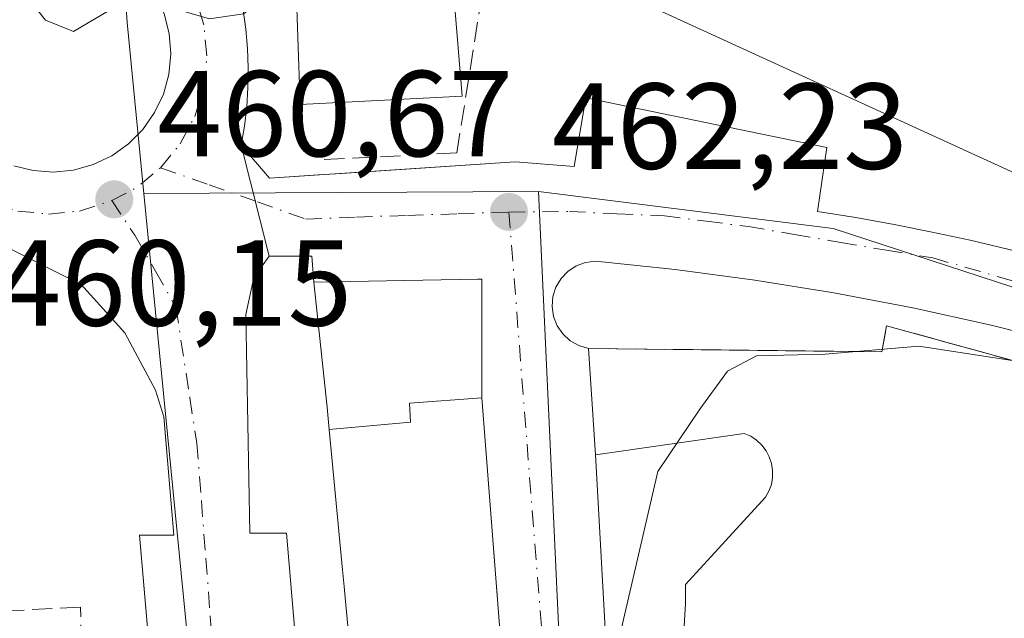
# Model space of a CAD drawing. Units: metres. Extents: x 610785 to 614232, y 4733948 to 4736317.
# Drawn here: x 611781 to 611862, y 4734939 to 4734988 of the extents above; entities that cross this region are included whole.
import ezdxf

# ---------------------------------------------------------------- set-up
doc = ezdxf.new("R2010")
doc.units = ezdxf.units.M
doc.header["$MEASUREMENT"] = 0
doc.linetypes.add('DGN Style 3', pattern=[2.307223458686699, 1.648016756204785, -0.6592067024819142])
doc.linetypes.add('DGN Style 4', pattern=[2.6384748266838614, 1.318413404963828, -0.6592067024819142, 0.001648016756204785, -0.6592067024819142])
for name, color, linetype, lineweight in [('Curva de nivel normal', 30, 'Continuous', 0), ('Edificación Cxs', 1, 'Continuous', 13), ('Elemento construido', 1, 'Continuous', 0), ('Explanada Cxs', 7, 'Continuous', 0), ('Núcleo urbano CxS', 7, 'Continuous', 0), ('Obra de contención lineal', 1, 'DGN Style 3', 13), ('Pista deportiva Cxs', 7, 'Continuous', 0), ('Punto de cota en terreno', 7, 'Continuous', 0), ('Rótulo de punto de cota en terreno', 7, 'Continuous', 0), ('Vegetación y arbolados urbanos CxS', 151, 'Continuous', 0), ('Vía urbana Cxs', 4, 'Continuous', 0), ('Vía urbana eje', 4, 'DGN Style 4', 0)]:
    doc.layers.add(name, color=color, linetype=linetype, lineweight=lineweight)
doc.styles.add('Style-Arial', font='txt')

# ---------------------------------------------------------------- blocks, each defined once
blk = doc.blocks.new('5PATER')
at = {"layer": 'Vegetación y arbolados urbanos CxS', "linetype": 'Continuous', "lineweight": 0}
h = blk.add_hatch(color=51, dxfattribs=at)
edge = h.paths.add_edge_path()
edge.add_ellipse((0, 0), major_axis=(-0.1095731443231308, -0.1110710700762829), ratio=0.9994222409660322, start_angle=0, end_angle=360)
blk = doc.blocks.new('*U34')
at = {"layer": 'Vía urbana Cxs', "color": 4, "linetype": 'Continuous', "lineweight": 0}
for points in [[(611799.5301000001, 4734988.9101, 461.7667999999976), (611799.7500999998, 4734987.3301, 462.0460000000021), (611799.8901000004, 4734985.7401, 461.9805000000051), (611799.9501, 4734984.1501, 461.8760000000038), (611799.9301000005, 4734982.5601, 461.7369999999937), (611799.8300999999, 4734980.970100001, 461.8570999999939), (611799.6401000004, 4734979.390100001, 461.9753999999957), (611799.3701, 4734977.8101, 462.1010999999999), (611801.6722999997, 4734968.709899999, 461.6272999999928), (611800.4023000002, 4734966.9637, 461.7109000000055), (611799.7673000004, 4734963.9474, 462.1356999999989), (611800.0848000003, 4734946.0087, 462.5966000000044), (611803.1010999996, 4734946.0087, 464.5905000000057), (611808.6573999999, 4734880.444800001, 468.4331999999995)], [(611794.9057, 4734901.238500001, 465.8396000000066), (611791.0500999996, 4734945.8301, 462.7562999999937), (611793.8501000004, 4734945.8301, 462.1695999999939), (611793.0500999996, 4734955.540100001, 461.9119999999967), (611792.3501000004, 4734957.720100001, 461.9395999999979), (611789.8501000004, 4734962.4301, 461.4281000000047), (611786.2600999996, 4734966.390100001, 461.3603000000003), (611778.7301000003, 4734970.1801, 461.1196000000054), (611768.2301000003, 4734973.590100001, 461.5402999999933), (611765.2301000003, 4734974.050100001, 461.091499999995), (611759.2801000001, 4734973.940099999, 461.1809000000067), (611753.5100999996, 4734972.540100001, 461.7780000000057), (611748.2100999998, 4734969.880100001, 460.6640000000043), (611739.1201, 4734963.5101, 461.8206000000064), (611732.8504999997, 4734958.536699999, 462.4582999999984), (611726.3501000004, 4734953.380100001, 458.8537999999971), (611693.0500999996, 4734922.9801, 464.6827000000048)], [(611780.7555000001, 4734976.134, 460.6006999999955), (611782.3410999998, 4734975.738, 460.6836000000039), (611783.9705999997, 4734975.611300001, 460.7054999999964), (611785.6398999998, 4734975.782000001, 460.7149000000064), (611787.2555000001, 4734976.235099999, 460.7225999999937), (611788.7701000003, 4734976.9573, 460.7206000000006), (611790.1392000001, 4734977.9275, 460.7203000000009), (611791.3224999999, 4734979.1172, 460.6953999999969), (611792.2854000004, 4734980.491400001, 460.6022999999987), (611792.9995999997, 4734982.0097, 460.5543999999937), (611793.4441999998, 4734983.627800001, 460.5198999999994), (611793.6059999998, 4734985.297900001, 460.4937999999966), (611793.4802999999, 4734986.971200001, 460.4383999999991), (611793.0708, 4734988.598400001, 460.2896000000038), (611792.3896000005, 4734990.131899999, 460.145399999994), (611791.4566000003, 4734991.5266, 460.085500000001), (611790.2993000001, 4734992.7415, 460.030899999998), (611788.9515000005, 4734993.7411, 459.992499999993), (611787.4528999999, 4734994.4959, 459.9581000000035), (611785.8474000003, 4734994.9838, 459.9259000000021), (611784.1821999997, 4734995.190500001, 459.9100999999937), (611782.5504000002, 4734995.099099999, 459.9101999999984), (611780.9565000003, 4734994.737400001, 459.9281000000047)]]:
    blk.add_polyline3d(points, dxfattribs=at)
blk = doc.blocks.new('*U41')
at = {"layer": 'Vía urbana Cxs', "color": 4, "linetype": 'Continuous', "lineweight": 0}
for points in [[(611821.9615000002, 4734920.142999999, 473.0972000000039), (611819.1001000004, 4734957.100099999, 469.7642999999953), (611819.1001000004, 4734966.8301, 463.8050999999978), (611818.7301000003, 4734966.8301, 463.9189999999944), (611805.3201000001, 4734966.600099999, 463.2480000000069), (611805.1648000004, 4734968.709899999, 462.4964999999939), (611801.6722999997, 4734968.709899999, 461.6272999999928), (611799.3701, 4734977.8101, 462.1010999999999), (611801.6901000004, 4734975.110099999, 461.9229999999953), (611805.7126000002, 4734975.379899999, 461.8359000000055), (611807.5569000002, 4734975.503599999, 461.6962000000058), (611821.8201000001, 4734976.460100001, 462.5918999999994), (611826.6601, 4734976.0701, 462.8521999999939), (611827.6300999997, 4734981.690099999, 463.1426999999967), (611847.3701, 4734977.620100001, 464.0457000000025), (611846.5900999998, 4734972.390100001, 463.3178999999946), (611849.7401000002, 4734971.890100001, 463.4055999999982), (611852.8701, 4734971.3201, 463.4713999999949), (611855.9901000002, 4734970.700099999, 463.6134000000021), (611859.1101000002, 4734970.020099999, 463.8408000000054), (611862.2001, 4734969.290100001, 464.0399999999936)], [(611867.2100999998, 4734961.450099999, 464.3349000000017), (611860.8300999999, 4734963.050100001, 464.3959000000032), (611854.4101, 4734964.470100001, 464.4673000000039), (611847.9501, 4734965.710100001, 463.9098999999987), (611841.4600999998, 4734966.7601, 463.4719000000041), (611834.9501, 4734967.630100001, 463.2580000000017), (611828.4101, 4734968.3101, 462.959799999997), (611827.6001000004, 4734968.210100001, 462.9109999999928), (611826.8300999999, 4734967.920100001, 462.8847999999998), (611826.1501000002, 4734967.470100001, 462.8726000000024), (611825.5900999998, 4734966.880100001, 462.8874999999971), (611825.1700999998, 4734966.1801, 462.9168999999966), (611824.9200999998, 4734965.4001, 462.9594999999972), (611824.8601000002, 4734964.590100001, 463.0124000000069), (611824.9801000003, 4734963.780099999, 463.0721999999951), (611825.2701000003, 4734963.020099999, 463.1346000000049), (611825.7301000003, 4734962.340100001, 463.2048999999971), (611826.3300999999, 4734961.790100001, 463.2700999999943), (611827.0401, 4734961.390100001, 463.2933000000049), (611827.8300999999, 4734961.1501, 463.3447000000015), (611828.4101, 4734952.440099999, 464.0893000000069), (611830.5643999996, 4734913.601100001, 466.4554999999964)]]:
    blk.add_polyline3d(points, dxfattribs=at)

msp = doc.modelspace()

# ---------------------------------------------------------------- linework, layer by layer
at = {"layer": 'Curva de nivel normal', "color": 30, "linetype": 'Continuous', "lineweight": 0, "flags": 128}
for points, elevation in [([(611803.8552999999, 4734991.657500001), (611803.2100000001, 4734991.2501), (611799.5599999996, 4734988.600099999), (611796.7800000003, 4734988.190099999), (611792.5499999998, 4734989.4001), (611789.1100000005, 4734989.200099999), (611785.6299999999, 4734987.1501), (611783.3399999999, 4734988.0701), (611781.4500000002, 4734990.470100001), (611779.2400000002, 4734990.440099999), (611776.9199999999, 4734987.600099999), (611775.2000000002, 4734982.6601), (611773.3499999996, 4734979.9801), (611771.0099999999, 4734975.5001), (611766.7100000001, 4734972.590100001), (611763.6799999997, 4734969.520099999), (611762.6900000004, 4734966.590100001), (611763.7794000005, 4734963.3663)], 460), ([(611829.3899999997, 4734933.280099999), (611833.5099999999, 4734951.050100001), (611836.9500000002, 4734956.170100001), (611839.2300000006, 4734959.280099999), (611841.5899999999, 4734960.5601), (611847.2400000002, 4734960.6801), (611854.8899999997, 4734961.3301), (611869.6399999997, 4734959.0601), (611876.5800000001, 4734957.110099999), (611880.4800000006, 4734953.6801), (611888.7999999998, 4734947.450099999), (611896.1600000003, 4734943.850099999), (611909.8600000005, 4734935.5801)], 465)]:
    msp.add_lwpolyline(points, dxfattribs=dict(at, elevation=elevation))
at = {"layer": 'Edificación Cxs', "color": 1, "linetype": 'Continuous', "lineweight": 13, "flags": 128}
for points, elevation in [([(611848.4501, 4735033.0101), (611892.8501000004, 4735012.460100001), (611897.6201, 4735010.2501), (611902.3701, 4735008.050100001), (611883.0100999996, 4734966.2501), (611828.9401000004, 4734991.0601), (611830.4101, 4734994.2401), (611828.7701000003, 4734995.0101), (611829.9101, 4734997.470100001), (611831.2600999996, 4734996.850099999), (611835.2301000003, 4735005.420100001), (611832.7301000003, 4735006.5801), (611841.3101000005, 4735025.120100001), (611844.1801000005, 4735023.790100001)], 470.5335000000051), ([(611817.4901000002, 4734981.850099999), (611804.2100999998, 4734981.1501), (611803.6501000002, 4734997.7401), (611816.1001000004, 4734998.630100001), (611816.4801000003, 4734994.090100001)], 463.573900000003), ([(611819.1003999999, 4734957.100099999), (611813.1710000001, 4734956.665999999), (611813.2470000006, 4734955.118000001), (611806.5952000003, 4734954.4981), (611806.4801000003, 4734955.720100001), (611806.4501, 4734956.0001), (611806.4469, 4734956.0307), (611806.4418000003, 4734956.0781), (611805.3201000001, 4734966.600099999), (611818.7301000003, 4734966.8301), (611819.1001000004, 4734966.8301)], 475.6820000000008), ([(611823.5498000003, 4734899.5737), (611818.0149999997, 4734899.079), (611817.8200000003, 4734900.671), (611811.7315999996, 4734900.142300001), (611810.6655000001, 4734911.427300001), (611810.5273000002, 4734912.890699999), (611810.3759000005, 4734914.491900001), (611809.3130999999, 4734925.7393), (611809.1787, 4734927.163100001), (611809.0336999996, 4734928.697699999), (611807.9530999997, 4734940.132099999), (611807.8123000005, 4734941.621900001), (611807.6829000004, 4734942.990499999), (611806.5952000003, 4734954.4981), (611813.2470000006, 4734955.118000001), (611813.1710000001, 4734956.665999999), (611819.1003999999, 4734957.100099999), (611822.0701000001, 4734918.7401), (611823.3901000004, 4734901.6601), (611823.5477999998, 4734899.5955)], 477.6140000000014)]:
    msp.add_lwpolyline(points, close=True, dxfattribs=dict(at, elevation=elevation))
at = {"layer": 'Edificación Cxs', "color": 1, "linetype": 'Continuous', "lineweight": 13, "extrusion": (0.02750683982703138, 0.08189052526512133, 0.9962616702626539), "elevation": 405040.7348227656, "flags": 128}
msp.add_lwpolyline([(927714.6976645616, -4665796.975796063), (927727.0635702207, -4665792.065325325), (927732.8769235746, -4665807.671870939)], dxfattribs=at)
at = {"layer": 'Edificación Cxs', "color": 1, "linetype": 'Continuous', "lineweight": 13}
for points in [[(611902.3701, 4735008.050100001, 465.9195000000037), (611883.0100999996, 4734966.2501, 467.4826999999932), (611828.9401000004, 4734991.0601, 467.4906999999948), (611830.4101, 4734994.2401, 469.3767999999982), (611828.7701000003, 4734995.0101, 467.126099999994), (611829.9101, 4734997.470100001, 467.5911999999954), (611831.2600999996, 4734996.850099999, 469.6371000000072), (611835.2301000003, 4735005.420100001, 470.2635000000009), (611832.7301000003, 4735006.5801, 466.662599999996), (611841.3101000005, 4735025.120100001, 464.5102000000043)], [(611803.6501000002, 4734997.7401, 462.2256999999955), (611816.1001000004, 4734998.630100001, 461.956600000005), (611816.4801000003, 4734994.090100001, 463.4162000000069), (611817.4901000002, 4734981.850099999, 463.1496999999945)], [(611809.0336999996, 4734928.697699999, 475.2679999999964), (611807.9530999997, 4734940.132099999, 475.5341999999946), (611807.8123000005, 4734941.621900001, 475.9866000000038), (611807.6829000004, 4734942.990499999, 476.1190000000061), (611806.5954999998, 4734954.4981, 471.9951000000001), (611806.4801000003, 4734955.720100001, 470.554999999993), (611806.4501, 4734956.0001, 470.2284999999974), (611806.4469, 4734956.0307, 470.1931999999942), (611806.4418000003, 4734956.0781, 470.1383999999962), (611805.3201000001, 4734966.600099999, 463.2480000000069), (611818.7301000003, 4734966.8301, 463.9189999999944), (611819.1001000004, 4734966.8301, 463.8050999999978), (611819.1001000004, 4734957.100099999, 469.7642999999953), (611822.0701000001, 4734918.7401, 473.3159000000014)]]:
    msp.add_polyline3d(points, dxfattribs=at)
at = {"layer": 'Elemento construido', "color": 1, "linetype": 'Continuous', "lineweight": 0}
for points in [[(611799.5301000001, 4734988.9101, 461.7667999999976), (611799.7500999998, 4734987.3301, 462.0460000000021), (611799.8901000004, 4734985.7401, 461.9805000000051), (611799.9501, 4734984.1501, 461.8760000000038), (611799.9301000005, 4734982.5601, 461.7369999999937), (611799.8300999999, 4734980.970100001, 461.8570999999939), (611799.6401000004, 4734979.390100001, 461.9753999999957), (611799.3701, 4734977.8101, 462.1010999999999), (611801.6901000004, 4734975.110099999, 461.9229999999953), (611821.8201000001, 4734976.460100001, 462.5918999999994), (611826.6601, 4734976.0701, 462.8521999999939), (611827.6300999997, 4734981.690099999, 463.1426999999967), (611847.3701, 4734977.620100001, 464.0457000000025), (611846.5900999998, 4734972.390100001, 463.3178999999946), (611849.7401000002, 4734971.890100001, 463.4055999999982), (611852.8701, 4734971.3201, 463.4713999999949), (611855.9901000002, 4734970.700099999, 463.6134000000021), (611859.1101000002, 4734970.020099999, 463.8408000000054), (611862.2001, 4734969.290100001, 464.0399999999936)], [(611795.1700999998, 4734898.1801, 466.8613000000041), (611791.0500999996, 4734945.8301, 462.7562999999937), (611793.8501000004, 4734945.8301, 462.1695999999939), (611793.0500999996, 4734955.540100001, 461.9119999999967), (611792.3501000004, 4734957.720100001, 461.9395999999979), (611789.8501000004, 4734962.4301, 461.4281000000047), (611786.2600999996, 4734966.390100001, 461.3603000000003), (611778.7301000003, 4734970.1801, 461.1196000000054), (611768.2301000003, 4734973.590100001, 461.5402999999933), (611765.2301000003, 4734974.050100001, 461.091499999995), (611759.2801000001, 4734973.940099999, 461.1809000000067), (611753.5100999996, 4734972.540100001, 461.7780000000057), (611748.2100999998, 4734969.880100001, 460.6640000000043), (611739.1201, 4734963.5101, 461.8206000000064), (611726.3501000004, 4734953.380100001, 458.8537999999971), (611693.0500999996, 4734922.9801, 464.6827000000048)], [(611867.2100999998, 4734961.450099999, 464.3349000000017), (611860.8300999999, 4734963.050100001, 464.3959000000032), (611854.4101, 4734964.470100001, 464.4673000000039), (611847.9501, 4734965.710100001, 463.9098999999987), (611841.4600999998, 4734966.7601, 463.4719000000041), (611834.9501, 4734967.630100001, 463.2580000000017), (611828.4101, 4734968.3101, 462.959799999997), (611827.6001000004, 4734968.210100001, 462.9109999999928), (611826.8300999999, 4734967.920100001, 462.8847999999998), (611826.1501000002, 4734967.470100001, 462.8726000000024), (611825.5900999998, 4734966.880100001, 462.8874999999971), (611825.1700999998, 4734966.1801, 462.9168999999966), (611824.9200999998, 4734965.4001, 462.9594999999972), (611824.8601000002, 4734964.590100001, 463.0124000000069), (611824.9801000003, 4734963.780099999, 463.0721999999951), (611825.2701000003, 4734963.020099999, 463.1346000000049), (611825.7301000003, 4734962.340100001, 463.2048999999971), (611826.3300999999, 4734961.790100001, 463.2700999999943), (611827.0401, 4734961.390100001, 463.2933000000049), (611827.8300999999, 4734961.1501, 463.3447000000015)]]:
    msp.add_polyline3d(points, dxfattribs=at)
at = {"layer": 'Explanada Cxs', "color": 7, "linetype": 'Continuous', "lineweight": 0, "extrusion": (-0.09359711771264884, 0.3430355288571311, 0.9346476370791258), "elevation": 1567427.644837787, "flags": 128}
msp.add_lwpolyline([(-1836621.942029798, -4118759.646007821), (-1836645.063160188, -4118752.596868034), (-1836646.000080486, -4118754.685595789)], dxfattribs=at)
at = {"layer": 'Explanada Cxs', "color": 7, "linetype": 'Continuous', "lineweight": 0, "extrusion": (0.1320280048992395, 0.5924023375395606, 0.7947503233091453), "elevation": 2886154.433671436, "flags": 128}
msp.add_lwpolyline([(432804.7618297382, -3778495.829647938), (432789.5209075373, -3778494.869745225), (432781.8395190922, -3778495.115899473)], dxfattribs=at)
at = {"layer": 'Explanada Cxs', "color": 7, "linetype": 'Continuous', "lineweight": 0}
msp.add_polyline3d([(611852.2600999996, 4734963.0101, 465.1085000000021), (611866.9700999996, 4734958.950099999, 465.6910999999964), (611874.5100999996, 4734957.470100001, 465.5417000000016), (611878.1501000002, 4734953.600099999, 469.026199999993), (611838.6700999998, 4734913.7301, 467.4226999999955), (611834.8000999996, 4734923.600099999, 468.3196000000025), (611835.7701000003, 4734940.2501, 472.7896999999939), (611835.7701000003, 4734941.800100001, 473.6000000000058), (611842.3501000004, 4734948.960100001, 468.5497999999934), (611842.6201, 4734949.460100001, 468.1987999999984), (611842.8201000001, 4734950.0001, 467.915599999993), (611842.9200999998, 4734950.5701, 467.657600000006), (611842.9200999998, 4734951.1501, 467.4204000000027), (611842.8300999999, 4734951.720100001, 467.1974000000046), (611842.6501000002, 4734952.270099999, 466.9811000000045), (611842.3800999997, 4734952.770099999, 466.8383999999933), (611842.0301000001, 4734953.2301, 466.747199999998), (611841.6101000002, 4734953.630100001, 466.6573000000063), (611841.1300999997, 4734953.950099999, 466.5736000000034), (611840.6001000004, 4734954.1801, 466.501900000003), (611828.4101, 4734952.440099999, 464.0893000000069), (611827.8300999999, 4734961.1501, 463.3447000000015), (611851.8701, 4734960.880100001, 465.8512000000047)], close=True, dxfattribs=at)
msp.add_polyline3d([(611874.5100999996, 4734957.470100001, 465.5417000000016), (611878.1501000002, 4734953.600099999, 469.026199999993), (611838.6700999998, 4734913.7301, 467.4226999999955), (611834.8000999996, 4734923.600099999, 468.3196000000025), (611835.7701000003, 4734940.2501, 472.7896999999939), (611835.7701000003, 4734941.800100001, 473.6000000000058), (611842.3501000004, 4734948.960100001, 468.5497999999934), (611842.6201, 4734949.460100001, 468.1987999999984), (611842.8201000001, 4734950.0001, 467.915599999993), (611842.9200999998, 4734950.5701, 467.657600000006), (611842.9200999998, 4734951.1501, 467.4204000000027), (611842.8300999999, 4734951.720100001, 467.1974000000046), (611842.6501000002, 4734952.270099999, 466.9811000000045), (611842.3800999997, 4734952.770099999, 466.8383999999933), (611842.0301000001, 4734953.2301, 466.747199999998), (611841.6101000002, 4734953.630100001, 466.6573000000063), (611841.1300999997, 4734953.950099999, 466.5736000000034), (611840.6001000004, 4734954.1801, 466.501900000003), (611828.4101, 4734952.440099999, 464.0893000000069), (611827.8300999999, 4734961.1501, 463.3447000000015)], dxfattribs=at)
at = {"layer": 'Núcleo urbano CxS', "color": 7, "linetype": 'Continuous', "lineweight": 0, "extrusion": (0.4336726005303521, 0.07464512333104693, 0.897973374389316), "elevation": 619173.6096098472, "flags": 128}
msp.add_lwpolyline([(4562605.732318148, -1262452.406624674), (4562591.329242154, -1262450.724315048), (4562577.28252431, -1262449.586943755)], dxfattribs=at)
at = {"layer": 'Núcleo urbano CxS', "color": 7, "linetype": 'Continuous', "lineweight": 0, "extrusion": (-0.05434971935932655, -0.0002613112769112136, 0.9985219275118495), "elevation": -34027.93626049091, "flags": 128}
msp.add_lwpolyline([(-4731977.696457827, 633669.1403301005), (-4731977.696457827, 633636.7707118823)], dxfattribs=at)
at = {"layer": 'Núcleo urbano CxS', "color": 7, "linetype": 'Continuous', "lineweight": 0, "extrusion": (-0.002473571079897676, 0.02518944761507045, 0.9996796352707003), "elevation": 118218.6570165897, "flags": 128}
msp.add_lwpolyline([(-1071605.358404423, -4651016.306399149), (-1071605.358404423, -4650886.380633074)], dxfattribs=at)
at = {"layer": 'Núcleo urbano CxS', "color": 7, "linetype": 'Continuous', "lineweight": 0}
for points in [[(611776.0116999998, 4735199.851100001, 453.4146000000038), (611789.0784999998, 4735002.325099999, 459.4973999999929), (611790.0329, 4734987.874500001, 460.2376999999979), (611791.4090999998, 4734973.858100001, 460.7382000000071), (611804.1025, 4734844.595699999, 464.0267000000022)], [(611931.8771000003, 4734932.6075, 464.3059999999969), (611902.6441000003, 4734948.548900001, 464.0059999999939), (611886.5714999996, 4734956.667300001, 463.7799999999989), (611886.3624999998, 4734956.7739, 463.7807999999932), (611877.2364999996, 4734961.3859, 463.7902999999933), (611847.8929000003, 4734970.999299999, 463.2771999999969), (611823.7304999996, 4734974.013499999, 462.4974999999977), (611791.4090999998, 4734973.858100001, 460.7382000000071), (611790.0329, 4734987.874500001, 460.2376999999979), (611789.0784999998, 4735002.325099999, 459.4973999999929), (611807.3425000003, 4735005.278100001, 458.991599999994), (611855.2203000003, 4735058.461100001, 455.7228999999934)], [(611826.2620999999, 4734919.5405, 465.6147000000056), (611823.7304999996, 4734974.013499999, 462.4974999999977), (611847.8929000003, 4734970.999299999, 463.2771999999969), (611877.2364999996, 4734961.3859, 463.7902999999933), (611886.3624999998, 4734956.7739, 463.7807999999932), (611886.5714999996, 4734956.667300001, 463.7799999999989), (611902.6441000003, 4734948.548900001, 464.0059999999939), (611931.8771000003, 4734932.6075, 464.3059999999969)], [(611823.7304999996, 4734974.013499999, 462.4974999999977), (611847.8929000003, 4734970.999299999, 463.2771999999969), (611877.2364999996, 4734961.3859, 463.7902999999933), (611886.3624999998, 4734956.7739, 463.7807999999932), (611886.5714999996, 4734956.667300001, 463.7799999999989), (611902.6441000003, 4734948.548900001, 464.0059999999939), (611931.8771000003, 4734932.6075, 464.3059999999969), (611945.6070999998, 4734922.8015, 464.5127000000066)], [(611823.7304999996, 4734974.013499999, 462.4974999999977), (611826.2620999999, 4734919.5405, 465.6147000000056), (611832.6435000002, 4734912.6469, 466.3034999999945), (611853.3404999999, 4734912.647100001, 467.9492999999929), (611871.2115000002, 4734894.301100001, 468.9532000000036), (611875.9177000001, 4734785.1753, 469.6592999999993)], [(611823.7304999996, 4734974.013499999, 462.4974999999977), (611847.8929000003, 4734970.999299999, 463.2771999999969), (611877.2364999996, 4734961.3859, 463.7902999999933), (611886.3624999998, 4734956.7739, 463.7807999999932), (611886.5714999996, 4734956.667300001, 463.7799999999989), (611902.6441000003, 4734948.548900001, 464.0059999999939), (611931.8771000003, 4734932.6075, 464.3059999999969), (611945.6070999998, 4734922.8015, 464.5127000000066)], [(611823.7304999996, 4734974.013499999, 462.4974999999977), (611826.2620999999, 4734919.5405, 465.6147000000056), (611832.6435000002, 4734912.6469, 466.3034999999945), (611853.3404999999, 4734912.647100001, 467.9492999999929), (611871.2115000002, 4734894.301100001, 468.9532000000036), (611875.9177000001, 4734785.1753, 469.6592999999993)]]:
    msp.add_polyline3d(points, dxfattribs=at)
msp.add_polyline3d([(611875.9177000001, 4734785.1753, 469.6592999999993), (611875.0947000004, 4734762.8521, 470.4735999999976), (611862.3563000001, 4734759.210700001, 470.4713000000047), (611849.8797000004, 4734735.8225, 470.9612999999954), (611834.6096999999, 4734720.544500001, 469.2008999999962), (611818.9301000005, 4734717.926899999, 467.133799999996), (611814.8466999996, 4734746.750299999, 467.1649999999936), (611804.1025, 4734844.595699999, 464.0267000000022), (611791.4090999998, 4734973.858100001, 460.7382000000071), (611823.7304999996, 4734974.013499999, 462.4974999999977), (611826.2620999999, 4734919.5405, 465.6147000000056), (611832.6435000002, 4734912.6469, 466.3034999999945), (611853.3404999999, 4734912.647100001, 467.9492999999929), (611871.2115000002, 4734894.301100001, 468.9532000000036)], close=True, dxfattribs=at)
at = {"layer": 'Obra de contención lineal', "color": 1, "linetype": 'DGN Style 3', "lineweight": 13}
for points in [[(611841.3101000005, 4735025.120100001, 464.5102000000043), (611820.7301000003, 4735004.870100001, 460.1679000000004), (611820.9200999998, 4735001.5801, 461.4882000000071), (611817.0500999996, 4734977.190099999, 462.3083000000043), (611805.6300999997, 4734976.610099999, 462.0408000000025)], [(611827.8300999999, 4734961.1501, 463.3447000000015), (611851.8701, 4734960.880100001, 465.8512000000047), (611852.2600999996, 4734963.0101, 465.1085000000021), (611866.9700999996, 4734958.950099999, 465.6910999999964), (611874.5100999996, 4734957.470100001, 465.5417000000016), (611876.8400999998, 4734957.0101, 465.5945000000065), (611885.5500999996, 4734949.270099999, 467.4438999999985), (611893.4801000003, 4734944.630100001, 466.1154999999999), (611908.1901000004, 4734936.880100001, 466.2575999999972), (611926.0000999998, 4734926.4301, 466.5326999999961), (611943.6101000002, 4734913.0801, 466.1340999999957), (611961.2200999996, 4734897.790100001, 466.2439000000013), (611974.1901000004, 4734884.630100001, 466.7234999999928), (611991.2200999996, 4734865.6601, 467.6462000000029), (612010.5701000001, 4734842.4301, 467.1769999999961), (612032.8300999999, 4734808.950099999, 469.9064000000071)], [(611783.0201000003, 4734809.120100001, 467.2439000000013), (611780.5100999996, 4734842.020099999, 462.921199999997), (611793.4700999996, 4734842.600099999, 475.6640999999945), (611786.3101000005, 4734936.850099999, 464.8482999999979), (611786.2001, 4734939.950099999, 465.3147999999928), (611775.3601000002, 4734939.370100001, 463.7390000000014)]]:
    msp.add_polyline3d(points, dxfattribs=at)
at = {"layer": 'Pista deportiva Cxs', "color": 7, "linetype": 'Continuous', "lineweight": 0, "elevation": 470.5335000000051, "flags": 128}
msp.add_lwpolyline([(611848.4501, 4735033.0101), (611892.8501000004, 4735012.460100001), (611897.6201, 4735010.2501), (611902.3701, 4735008.050100001), (611883.0100999996, 4734966.2501), (611828.9401000004, 4734991.0601), (611830.4101, 4734994.2401), (611828.7701000003, 4734995.0101), (611829.9101, 4734997.470100001), (611831.2600999996, 4734996.850099999), (611835.2301000003, 4735005.420100001), (611832.7301000003, 4735006.5801), (611841.3101000005, 4735025.120100001), (611844.1801000005, 4735023.790100001)], close=True, dxfattribs=at)
at = {"layer": 'Pista deportiva Cxs', "color": 7, "linetype": 'Continuous', "lineweight": 0}
msp.add_polyline3d([(611902.3701, 4735008.050100001, 465.9195000000037), (611883.0100999996, 4734966.2501, 467.4826999999932), (611828.9401000004, 4734991.0601, 467.4906999999948), (611830.4101, 4734994.2401, 469.3767999999982), (611828.7701000003, 4734995.0101, 467.126099999994), (611829.9101, 4734997.470100001, 467.5911999999954), (611831.2600999996, 4734996.850099999, 469.6371000000072), (611835.2301000003, 4735005.420100001, 470.2635000000009), (611832.7301000003, 4735006.5801, 466.662599999996), (611841.3101000005, 4735025.120100001, 464.5102000000043)], dxfattribs=at)
at = {"layer": 'Vía urbana Cxs', "color": 4, "linetype": 'Continuous', "lineweight": 0, "extrusion": (0.01236351123666621, -0.04887083006457468, 0.9987285845307023), "elevation": -223376.7939525993, "flags": 128}
msp.add_lwpolyline([(1754399.682897077, 4434692.560426896), (1754399.682897077, 4434683.161583812)], dxfattribs=at)
msp.add_lwpolyline([(1754399.682897077, 4434692.560426896), (1754399.682897077, 4434683.161583812)], dxfattribs=at)
at = {"layer": 'Vía urbana Cxs', "color": 4, "linetype": 'Continuous', "lineweight": 0, "extrusion": (-0.2294887167904643, 0.3115549211845095, 0.9221000270857713), "elevation": 1335226.889063459, "flags": 128}
msp.add_lwpolyline([(-3300754.849824202, -3180629.064265091), (-3300755.976039513, -3180631.00636845), (-3300753.164045545, -3180633.252644217)], dxfattribs=at)
at = {"layer": 'Vía urbana Cxs', "color": 4, "linetype": 'Continuous', "lineweight": 0, "extrusion": (-0.005647015467906086, 0.0848025943477292, 0.9963817698092433), "elevation": 398543.6566561354, "flags": 128}
msp.add_lwpolyline([(-925080.7424549393, -4666859.669521645), (-925080.7424549393, -4666850.908532592)], dxfattribs=at)
at = {"layer": 'Vía urbana Cxs', "color": 4, "linetype": 'Continuous', "lineweight": 0, "extrusion": (0.997002868183697, 0.07734596525468662, 0.001697790417743256), "elevation": 976216.022551653, "flags": 128}
msp.add_lwpolyline([(4673406.424804569, -1183.138913873046), (4673412.331462822, -1184.09601548534), (4673413.738559945, -1184.314715567664), (4673450.806265813, -1187.647620371212)], dxfattribs=at)
at = {"layer": 'Vía urbana Cxs', "color": 4, "linetype": 'Continuous', "lineweight": 0, "extrusion": (-0.2303575570914713, 0.04643993661325589, 0.9719972881537307), "elevation": 79402.68681629156, "flags": 128}
msp.add_lwpolyline([(-4762481.394337982, -326458.283252601), (-4762443.747060371, -326448.2139765422), (-4762434.123884328, -326440.2613676764)], dxfattribs=at)
at = {"layer": 'Vía urbana Cxs', "color": 4, "linetype": 'Continuous', "lineweight": 0}
for points in [[(611780.7555000001, 4734976.134, 460.6006999999955), (611782.3410999998, 4734975.738, 460.6836000000039), (611783.9705999997, 4734975.611300001, 460.7054999999964), (611785.6398999998, 4734975.782000001, 460.7149000000064), (611787.2555000001, 4734976.235099999, 460.7225999999937), (611788.7701000003, 4734976.9573, 460.7206000000006), (611790.1392000001, 4734977.9275, 460.7203000000009), (611791.3224999999, 4734979.1172, 460.6953999999969), (611792.2854000004, 4734980.491400001, 460.6022999999987), (611792.9995999997, 4734982.0097, 460.5543999999937), (611793.4441999998, 4734983.627800001, 460.5198999999994), (611793.6059999998, 4734985.297900001, 460.4937999999966), (611793.4802999999, 4734986.971200001, 460.4383999999991), (611793.0708, 4734988.598400001, 460.2896000000038), (611792.3896000005, 4734990.131899999, 460.145399999994), (611791.4566000003, 4734991.5266, 460.085500000001), (611790.2993000001, 4734992.7415, 460.030899999998), (611788.9515000005, 4734993.7411, 459.992499999993), (611787.4528999999, 4734994.4959, 459.9581000000035), (611785.8474000003, 4734994.9838, 459.9259000000021), (611784.1821999997, 4734995.190500001, 459.9100999999937), (611782.5504000002, 4734995.099099999, 459.9101999999984), (611780.9565000003, 4734994.737400001, 459.9281000000047)], [(611799.5301000001, 4734988.9101, 461.7667999999976), (611799.7500999998, 4734987.3301, 462.0460000000021), (611799.8901000004, 4734985.7401, 461.9805000000051), (611799.9501, 4734984.1501, 461.8760000000038), (611799.9301000005, 4734982.5601, 461.7369999999937), (611799.8300999999, 4734980.970100001, 461.8570999999939), (611799.6401000004, 4734979.390100001, 461.9753999999957), (611799.3701, 4734977.8101, 462.1010999999999)], [(611799.3701, 4734977.8101, 462.1010999999999), (611801.6901000004, 4734975.110099999, 461.9229999999953), (611805.7126000002, 4734975.379899999, 461.8359000000055), (611807.5569000002, 4734975.503599999, 461.6962000000058), (611821.8201000001, 4734976.460100001, 462.5918999999994), (611826.6601, 4734976.0701, 462.8521999999939), (611827.6300999997, 4734981.690099999, 463.1426999999967), (611847.3701, 4734977.620100001, 464.0457000000025), (611846.5900999998, 4734972.390100001, 463.3178999999946), (611849.7401000002, 4734971.890100001, 463.4055999999982), (611852.8701, 4734971.3201, 463.4713999999949), (611855.9901000002, 4734970.700099999, 463.6134000000021), (611859.1101000002, 4734970.020099999, 463.8408000000054), (611862.2001, 4734969.290100001, 464.0399999999936), (611865.2901, 4734968.4901, 464.1211999999941), (611867.2505000001, 4734967.9473, 463.9081000000006)], [(611794.9064999997, 4734901.2293, 465.8426999999938), (611794.9057, 4734901.238500001, 465.8396000000066), (611791.0500999996, 4734945.8301, 462.7562999999937), (611793.8501000004, 4734945.8301, 462.1695999999939), (611793.0500999996, 4734955.540100001, 461.9119999999967), (611792.3501000004, 4734957.720100001, 461.9395999999979), (611789.8501000004, 4734962.4301, 461.4281000000047), (611786.2600999996, 4734966.390100001, 461.3603000000003), (611778.7301000003, 4734970.1801, 461.1196000000054), (611768.2301000003, 4734973.590100001, 461.5402999999933), (611765.2301000003, 4734974.050100001, 461.091499999995), (611759.2801000001, 4734973.940099999, 461.1809000000067), (611753.5100999996, 4734972.540100001, 461.7780000000057), (611748.2100999998, 4734969.880100001, 460.6640000000043), (611739.1201, 4734963.5101, 461.8206000000064), (611732.8504999997, 4734958.536699999, 462.4582999999984), (611726.3501000004, 4734953.380100001, 458.8537999999971), (611693.0500999996, 4734922.9801, 464.6827000000048), (611692.6001000004, 4734921.800100001, 465.1772999999957), (611692.6201, 4734921.7401, 465.1849999999977)], [(611801.6722999997, 4734968.709899999, 461.6272999999928), (611800.4023000002, 4734966.9637, 461.7109000000055), (611799.7673000004, 4734963.9474, 462.1356999999989), (611800.0848000003, 4734946.0087, 462.5966000000044), (611803.1010999996, 4734946.0087, 464.5905000000057), (611808.6573999999, 4734880.444800001, 468.4331999999995), (611805.6410999997, 4734879.968499999, 464.7399000000005), (611805.7998000003, 4734873.459799999, 463.9795000000013), (611810.0861000001, 4734873.6185, 470.3693000000058), (611812.4674000005, 4734836.312200001, 467.7912999999971), (611809.2923999997, 4734835.994700001, 466.6638999999996), (611809.7686000001, 4734833.2959, 466.0163999999932)], [(611867.2100999998, 4734961.450099999, 464.3349000000017), (611860.8300999999, 4734963.050100001, 464.3959000000032), (611854.4101, 4734964.470100001, 464.4673000000039), (611847.9501, 4734965.710100001, 463.9098999999987), (611841.4600999998, 4734966.7601, 463.4719000000041), (611834.9501, 4734967.630100001, 463.2580000000017), (611828.4101, 4734968.3101, 462.959799999997), (611827.6001000004, 4734968.210100001, 462.9109999999928), (611826.8300999999, 4734967.920100001, 462.8847999999998), (611826.1501000002, 4734967.470100001, 462.8726000000024), (611825.5900999998, 4734966.880100001, 462.8874999999971), (611825.1700999998, 4734966.1801, 462.9168999999966), (611824.9200999998, 4734965.4001, 462.9594999999972), (611824.8601000002, 4734964.590100001, 463.0124000000069), (611824.9801000003, 4734963.780099999, 463.0721999999951), (611825.2701000003, 4734963.020099999, 463.1346000000049), (611825.7301000003, 4734962.340100001, 463.2048999999971), (611826.3300999999, 4734961.790100001, 463.2700999999943), (611827.0401, 4734961.390100001, 463.2933000000049), (611827.8300999999, 4734961.1501, 463.3447000000015)], [(611819.1001000004, 4734957.100099999, 469.7642999999953), (611819.1001000004, 4734966.8301, 463.8050999999978), (611818.7301000003, 4734966.8301, 463.9189999999944), (611805.3201000001, 4734966.600099999, 463.2480000000069)]]:
    msp.add_polyline3d(points, dxfattribs=at)
at = {"layer": 'Vía urbana eje', "color": 4, "linetype": 'DGN Style 4', "lineweight": 0, "extrusion": (-0.01706073966490963, 0.01619817433358253, 0.9997232368562536), "elevation": 66721.01904149113, "flags": 128}
msp.add_lwpolyline([(-3855049.343078738, -2815741.546072076), (-3855051.534353747, -2815740.806449473), (-3855054.058712041, -2815740.500398742)], dxfattribs=at)
at = {"layer": 'Vía urbana eje', "color": 4, "linetype": 'DGN Style 4', "lineweight": 0}
for points in [[(611792.7801000001, 4734975.970100001, 460.8176999999997), (611794.3901000004, 4734977.9301, 461.0666000000056), (611795.5800999999, 4734980.1801, 460.9863000000041), (611796.3201000001, 4734982.610099999, 460.7019), (611796.5701000001, 4734985.1501, 460.8021000000008), (611796.3201000001, 4734987.6801, 460.8165000000009), (611795.5800999999, 4734990.100099999, 460.3732000000019), (611794.8201000001, 4734991.520099999, 460.1493999999948)], [(611792.7801000001, 4734975.970100001, 460.8176999999997), (611796.7500999998, 4734974.5701, 461.2707999999984), (611800.7100999998, 4734973.170100001, 461.3206000000064), (611804.6700999998, 4734971.7601, 461.5270000000019), (611808.8300999999, 4734971.920100001, 461.8350999999967), (611813.0000999998, 4734972.0601, 462.0602999999974), (611817.1601, 4734972.190099999, 462.2746999999945), (611821.3201000001, 4734972.340100001, 462.429099999994)], [(611775.8000999996, 4734974.840100001, 460.8996999999945), (611776.3901000004, 4734974.350099999, 460.8600000000006), (611778.6401000004, 4734973.1601, 460.7155000000057), (611781.0701000001, 4734972.420100001, 460.7979999999953), (611783.6001000004, 4734972.170100001, 460.8371000000043), (611786.1401000004, 4734972.420100001, 460.784799999994), (611788.7751000002, 4734973.270099999, 460.7930999999954)], [(611788.7751000002, 4734973.270099999, 460.7930999999954), (611790.6700999998, 4734970.4301, 460.9600000000065), (611792.3501000004, 4734967.4901, 461.1184000000067), (611794.0301000001, 4734964.540100001, 461.3714999999939), (611795.1700999998, 4734957.090100001, 461.9176000000007), (611795.7500999998, 4734953.380100001, 461.8117999999959), (611796.1201, 4734948.6501, 461.9334999999992), (611796.4801000003, 4734943.920100001, 462.167300000001), (611796.8501000004, 4734939.1801, 462.6705999999977), (611797.2100999998, 4734934.460100001, 462.7391000000061)], [(611821.3201000001, 4734972.340100001, 462.429099999994), (611826.2801000001, 4734972.380100001, 462.6886999999988), (611830.1700999998, 4734972.190099999, 462.8678999999975), (611834.0500999996, 4734972.020099999, 462.997000000003), (611837.5100999996, 4734971.5801, 463.0706999999966), (611840.9401000004, 4734971.140100001, 463.1493000000046), (611844.7100999998, 4734970.5001, 463.2608000000037), (611848.5000999998, 4734969.840100001, 463.3466000000044), (611852.2600999996, 4734969.210100001, 463.3757000000041), (611856.0500999996, 4734968.5701, 463.4805999999954), (611864.1901000004, 4734966.2301, 463.7222000000039), (611867.2100999998, 4734965.090100001, 463.6772999999957), (611870.2301000003, 4734963.960100001, 463.7813000000024), (611879.5800999999, 4734960.9101, 464.0154999999941), (611884.2600999996, 4734959.380100001, 463.8274999999995)], [(611821.3201000001, 4734972.340100001, 462.429099999994), (611822.8000999996, 4734953.3101, 464.920499999993), (611824.3000999996, 4734934.2601, 468.0271000000066), (611826.8701, 4734915.770099999, 467.0522999999957), (611828.7818999998, 4734911.4417, 466.8205000000017)]]:
    msp.add_polyline3d(points, dxfattribs=at)

# ---------------------------------------------------------------- block references
at = {"layer": 'Punto de cota en terreno', "color": 7, "linetype": 'Continuous', "lineweight": 0, "xscale": 10, "yscale": 10, "zscale": 10}
for p in [(611788.9800000006, 4734973.380000001, 460.6699999999983), (611821.3200000003, 4734972.350000001, 462.2299999999959)]:
    msp.add_blockref('5PATER', p, dxfattribs=at)
at = {"layer": 'Vía urbana Cxs', "color": 4, "linetype": 'Continuous', "lineweight": 0}
for name in ['*U34', '*U41']:
    msp.add_blockref(name, (0, 0), dxfattribs=at)

# ---------------------------------------------------------------- texts
at = {"layer": 'Rótulo de punto de cota en terreno', "color": 7, "linetype": 'Continuous', "lineweight": 0, "style": 'Style-Arial'}
for s, p in [('460,67', (611792.5077999998, 4734976.9078)), ('462,23', (611824.8477999996, 4734975.877800001)), ('460,15', (611779.3278000001, 4734963.017100001))]:
    msp.add_text(s, height=7.000000000000002, dxfattribs=at).set_placement(p)

doc.saveas('drawing.dxf')
